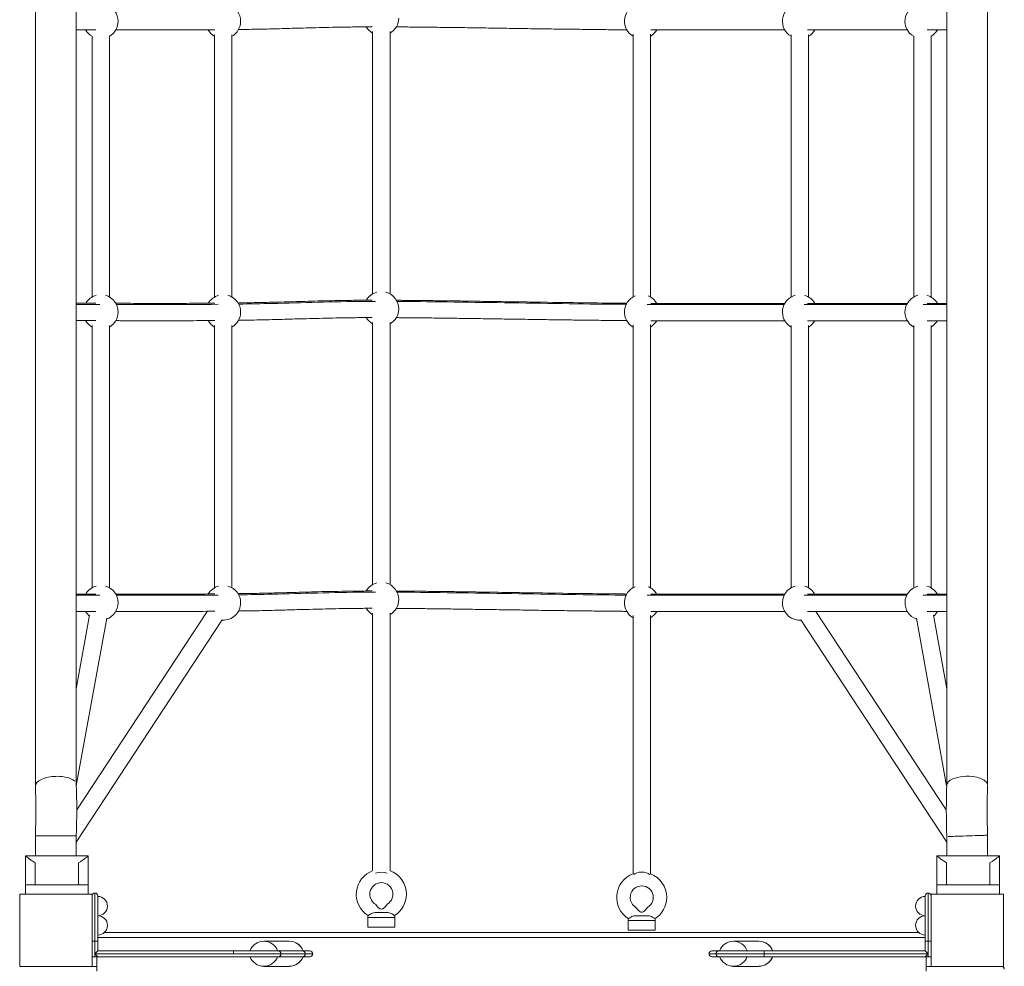
# Model space of a CAD drawing. Units: millimetres. Extents: x 2323 to 13079, y 1935 to 11807.
# Drawn here: x 7621 to 8642, y 6270 to 7251 of the extents above; entities that cross this region are included whole.
import ezdxf

# ---------------------------------------------------------------- set-up
doc = ezdxf.new("R2010")
doc.units = ezdxf.units.MM
doc.header["$MEASUREMENT"] = 0
doc.layers.get('0').update_dxf_attribs({"color": 3})

msp = doc.modelspace()

# ---------------------------------------------------------------- linework, layer by layer
at = {"color": 7, "linetype": 'Continuous', "lineweight": 13}
for p, q in [((7637, 8047.8), (7637, 6456.8)), ((7679.4, 6458.1), (7679.4, 8047.8)), ((8582, 8047.8), (8582, 6457.8)), ((8624.4, 6457.4), (8624.4, 8047.8)), ((7695.7, 7234.1), (7695.7, 6963.7)), ((7713.7, 6963.7), (7713.7, 7234.1)), ((7822.8, 7235.6), (7822.8, 6963.7)), ((7840.8, 6963.7), (7840.8, 7235.6)), ((7986.7, 7238.9), (7986.7, 6967)), ((8004.7, 6967), (8004.7, 7238.9)), ((8256.7, 7236.3), (8256.7, 6963.7)), ((8274.7, 6963.7), (8274.7, 7236.3)), ((8420.6, 7235.6), (8420.6, 6963.7)), ((8438.6, 6963.7), (8438.6, 7235.6)), ((8547.7, 7234.1), (8547.7, 6963.7)), ((8565.7, 6963.7), (8565.7, 7234.1)), ((7695.7, 6934.1), (7695.7, 6662.2)), ((7713.7, 6662.2), (7713.7, 6934.1)), ((7822.8, 6934.1), (7822.8, 6662.2)), ((7840.8, 6662.2), (7840.8, 6934.1)), ((7986.7, 6937.4), (7986.7, 6665.5)), ((8004.7, 6665.5), (8004.7, 6937.4)), ((8256.7, 6934.8), (8256.7, 6662.2)), ((8274.7, 6662.2), (8274.7, 6934.8)), ((8420.6, 6934.1), (8420.6, 6662.2)), ((8438.6, 6662.2), (8438.6, 6934.1)), ((8547.7, 6934.1), (8547.7, 6662.2)), ((8565.7, 6662.2), (8565.7, 6934.1)), ((7815.1, 6637.7), (7679.8, 6431.8)), ((8581.5, 6431.8), (8446.3, 6637.6)), ((7693.2, 6633.8), (7679.4, 6557.5)), ((7679.4, 6456.8), (7710.9, 6630.5)), ((7679.4, 6398.4), (7830.8, 6628.8)), ((7986.7, 6635.8), (7986.7, 6368.8)), ((8004.7, 6368.8), (8004.7, 6635.8)), ((8256.7, 6633.3), (8256.7, 6365.5)), ((8274.7, 6365.5), (8274.7, 6633.3)), ((8430.6, 6628.8), (8582, 6398.4)), ((8550.5, 6630.5), (8581.9, 6456.8)), ((8582, 6557.5), (8568.2, 6633.8)), ((8582, 6457.8), (8582, 6457.4)), ((7637, 6404.8), (7637, 6384.1)), ((7679.4, 6404.5), (7679.4, 6404.8)), ((7679.4, 6384.1), (7679.4, 6404.5)), ((8582, 6404), (8582, 6384.1)), ((8624.4, 6384.1), (8624.4, 6405.5)), ((7626.8, 6384.1), (7626.8, 6354.1)), ((7626.8, 6384.1), (7691.8, 6384.1)), ((7691.8, 6384.1), (7691.8, 6354.1)), ((8571.8, 6384.1), (8571.8, 6354.1)), ((8571.8, 6384.1), (8636.8, 6384.1)), ((8636.8, 6384.1), (8636.8, 6354.1)), ((7636.8, 6376.9), (7636.8, 6354.1)), ((7681.8, 6376.9), (7681.8, 6354.1)), ((8581.8, 6376.9), (8581.8, 6354.1)), ((8626.8, 6376.9), (8626.8, 6354.1)), ((7626.8, 6344.6), (7626.8, 6354.1)), ((7691.8, 6354.1), (7626.8, 6354.1)), ((7691.8, 6344.6), (7691.8, 6354.1)), ((8571.8, 6344.6), (8571.8, 6354.1)), ((8636.8, 6354.1), (8571.8, 6354.1)), ((8636.8, 6344.6), (8636.8, 6354.1)), ((7695.7, 6295.6), (7695.7, 6342.6)), ((7698.7, 6295.6), (7698.7, 6345.6)), ((7701.7, 6342.6), (7701.7, 6295.6)), ((8559.7, 6295.6), (8559.7, 6342.6)), ((8562.7, 6295.6), (8562.7, 6345.6)), ((7981.7, 6320.4), (8009.7, 6320.4)), ((7981.7, 6320.4), (7981.7, 6310.4)), ((8009.7, 6310.4), (8009.7, 6320.4)), ((8009.7, 6310.4), (7981.7, 6310.4)), ((8251.7, 6317.1), (8279.7, 6317.1)), ((8251.7, 6317.1), (8251.7, 6307.1)), ((8279.7, 6307.1), (8279.7, 6317.1)), ((7695.7, 6299.6), (7695.7, 6304.1)), ((7701.7, 6299.6), (8559.7, 6299.6)), ((8553.1, 6304.6), (7708.3, 6304.6)), ((8279.7, 6307.1), (8251.7, 6307.1)), ((7698.7, 6295.6), (7695.7, 6295.6)), ((7698.7, 6295.6), (7698.7, 6282.6)), ((7701.7, 6295.6), (7698.7, 6295.6)), ((7701.7, 6285.6), (7701.7, 6295.6)), ((7900.2, 6295.6), (7873.9, 6295.6)), ((8387.1, 6295.6), (8360.9, 6295.6)), ((8562.7, 6295.6), (8559.7, 6295.6)), ((8559.7, 6295.6), (8559.7, 6285.6)), ((8562.7, 6295.6), (8562.7, 6282.6)), ((8565.7, 6295.6), (8562.7, 6295.6)), ((7698.7, 6279.6), (7695.7, 6279.6)), ((7698.7, 6282.6), (7701.7, 6285.6)), ((7698.7, 6282.6), (7842.5, 6282.6)), ((7701.7, 6279.6), (7698.7, 6282.6)), ((7698.7, 6282.6), (7698.7, 6279.6)), ((7701.7, 6279.6), (7698.7, 6279.6)), ((7700.7, 6279.6), (7700.7, 6264.6)), ((7842.5, 6285.6), (7701.7, 6285.6)), ((7701.7, 6279.6), (7842.5, 6279.6)), ((7842.5, 6285.6), (7842.5, 6282.6)), ((7842.5, 6285.6), (7887.3, 6285.6)), ((7891.7, 6282.6), (7842.5, 6282.6)), ((7888.7, 6279.6), (7842.5, 6279.6)), ((7888.2, 6285.6), (7887.3, 6285.6)), ((7888.4, 6285.6), (7888.7, 6285.6)), ((7914, 6285.6), (7888.7, 6285.6)), ((7888.7, 6279.6), (7914, 6279.6)), ((7891.7, 6282.6), (7916.9, 6282.6)), ((7914, 6285.6), (7921.5, 6285.6)), ((7914.4, 6279.6), (7914, 6279.6)), ((7921.5, 6279.6), (7914, 6279.6)), ((7914.7, 6279.6), (7914.4, 6279.6)), ((7924.5, 6282.6), (7916.9, 6282.6)), ((8335.5, 6282.6), (8342.7, 6282.6)), ((8345.7, 6285.6), (8338.5, 6285.6)), ((8338.5, 6279.6), (8345.7, 6279.6)), ((8342.7, 6282.6), (8392.7, 6282.6)), ((8392.7, 6285.6), (8345.7, 6285.6)), ((8345.7, 6279.6), (8392.7, 6279.6)), ((8346.4, 6279.6), (8346.6, 6279.6)), ((8375.2, 6279.6), (8346.4, 6279.6)), ((8392.7, 6285.6), (8392.7, 6282.6)), ((8392.7, 6285.6), (8559.7, 6285.6)), ((8392.7, 6282.6), (8392.7, 6279.6)), ((8562.7, 6282.6), (8392.7, 6282.6)), ((8559.7, 6279.6), (8392.7, 6279.6)), ((8401.6, 6279.6), (8401.4, 6279.6)), ((8559.7, 6285.6), (8562.7, 6282.6)), ((8559.7, 6279.6), (8562.7, 6282.6)), ((8562.7, 6279.6), (8559.7, 6279.6)), ((8560.7, 6279.6), (8560.7, 6264.6)), ((8562.7, 6282.6), (8562.7, 6279.6)), ((8565.7, 6279.6), (8562.7, 6279.6)), ((7700.7, 6269.6), (7695.7, 6269.6)), ((7873.9, 6269.6), (7900.2, 6269.6)), ((8360.9, 6269.6), (8387.1, 6269.6)), ((8565.7, 6269.6), (8560.7, 6269.6)), ((8638.2, 6269.6), (8638.7, 6269.6))]:
    msp.add_line(p, q, dxfattribs=at)
at = {"color": 7, "linetype": 'Continuous', "lineweight": 13, "flags": 128}
for points in [[(7620.7, 6344.6), (7695.7, 6344.6), (7695.7, 6344.6)], [(7620.7, 6269.6), (7620.7, 6344.6), (7620.7, 6344.6)], [(7695.7, 6344.6), (7695.7, 6269.6), (7695.7, 6269.6)], [(8565.7, 6269.6), (8565.7, 6344.6), (8565.7, 6344.6)], [(8565.7, 6344.6), (8640.7, 6344.6), (8640.7, 6344.6)], [(8640.7, 6344.6), (8640.7, 6269.6), (8640.7, 6269.6)], [(7695.7, 6269.6), (7620.7, 6269.6), (7620.7, 6269.6)], [(8640.7, 6269.6), (8565.7, 6269.6), (8565.7, 6269.6)]]:
    msp.add_lwpolyline(points, dxfattribs=at)
at = {"color": 7, "linetype": 'Continuous', "lineweight": 13}
for centre, radius, start, end in [((7704.7, 7249.6), 18, 0, 74.4809), ((7831.8, 7249.6), 18, 0, 74.3376), ((8265.7, 7249.6), 18, 112.263, 240), ((8429.6, 7249.6), 18, 105.6624, 240), ((8556.7, 7249.6), 18, 105.5191, 240), ((7704.7, 7249.6), 18, 300, 0), ((7831.8, 7249.6), 18, 300, 0), ((7995.7, 7252.9), 18, 300, 0), ((7704.7, 7249.6), 18, 209.6438, 240), ((7831.8, 7249.6), 18, 209.6206, 240), ((7995.7, 7252.9), 18, 210.0762, 240), ((8265.7, 7249.6), 18, 300, 329.9689), ((8429.6, 7249.6), 18, 300, 329.9981), ((8556.7, 7249.6), 18, 300, 330.0061), ((7704.7, 6948.1), 18, 105.5191, 149.6374), ((7704.7, 6948.1), 18, 0, 74.4809), ((7831.8, 6948.1), 18, 105.519, 149.6181), ((7831.8, 6948.1), 18, 0, 74.481), ((7995.7, 6951.4), 18, 105.519, 150.077), ((7995.7, 6951.4), 18, 0, 74.481), ((8265.7, 6948.1), 18, 112.2021, 240), ((8265.7, 6948.1), 18, 29.9749, 67.7979), ((8429.6, 6948.1), 18, 105.519, 240), ((8429.6, 6948.1), 18, 29.9984, 74.481), ((8556.7, 6948.1), 18, 105.5191, 240), ((8556.7, 6948.1), 18, 30.0061, 74.4809), ((7704.7, 6948.1), 18, 300, 0), ((7831.8, 6948.1), 18, 300, 0), ((7995.7, 6951.4), 18, 300, 0), ((7704.7, 6948.1), 18, 209.6438, 240), ((7831.8, 6948.1), 18, 209.6206, 240), ((7995.7, 6951.4), 18, 210.0762, 240), ((8265.7, 6948.1), 18, 300, 329.9689), ((8429.6, 6948.1), 18, 300, 329.9981), ((8556.7, 6948.1), 18, 300, 330.0061), ((7995.7, 6649.9), 18, 105.519, 150.077), ((7995.7, 6649.9), 18, 0, 74.481), ((7704.7, 6646.6), 18, 105.5191, 149.6374), ((7704.7, 6646.6), 18, 0, 74.4809), ((7831.8, 6646.6), 18, 105.519, 149.6181), ((7831.8, 6646.6), 18, 0, 74.481), ((8265.7, 6646.6), 18, 112.2021, 240), ((8265.7, 6646.6), 18, 29.9749, 67.7979), ((8429.6, 6646.6), 18, 105.519, 273.3114), ((8429.6, 6646.6), 18, 29.9984, 74.481), ((8556.7, 6646.6), 18, 105.5191, 250.2733), ((8556.7, 6646.6), 18, 30.0061, 74.4809), ((7995.7, 6649.9), 18, 300, 0), ((7704.7, 6646.6), 18, 209.6438, 229.7267), ((7704.7, 6646.6), 18, 289.7267, 0), ((7831.8, 6646.6), 18, 266.6886, 0), ((7995.7, 6649.9), 18, 210.0762, 240), ((8265.7, 6646.6), 18, 300, 329.9689), ((8556.7, 6646.6), 18, 310.2733, 330.0061), ((7995.7, 6344.4), 26, 109.4876, 238.3694), ((7995.7, 6344.4), 26, 0, 70.5124), ((8265.7, 6341.1), 26, 110.133, 238.3694), ((8265.7, 6341.1), 26, 0, 69.867), ((7701.7, 6332.1), 10, 0, 90), ((7995.7, 6344.4), 26, 301.6305, 0), ((8265.7, 6341.1), 26, 301.6305, 0), ((8559.7, 6332.1), 10, 90, 270), ((7701.7, 6332.1), 10, 270, 0), ((7701.7, 6312.1), 10, 0, 90), ((7986.7, 6320.4), 5, 157.9544, 180), ((8004.7, 6320.4), 5, 0, 22.0907), ((8559.7, 6312.1), 10, 90, 270), ((7701.7, 6312.1), 10, 270, 0), ((8256.7, 6317.1), 5, 157.9544, 180), ((8274.7, 6317.1), 5, 0, 22.0907), ((7873.9, 6280.1), 15.5, 90, 159.1846), ((7900.2, 6280.1), 15.5, 20.8154, 90), ((8360.9, 6280.1), 15.5, 90, 159.1846), ((8387.1, 6280.1), 15.5, 20.8154, 90), ((7873.9, 6285.2), 15.5, 200.8154, 270), ((7900.2, 6285.2), 15.5, 270, 339.1846), ((7921.5, 6282.6), 3, 0, 90), ((7921.5, 6282.6), 3, 270, 0), ((8338.5, 6282.6), 3, 90, 180), ((8338.5, 6282.6), 3, 180, 270), ((8345.7, 6282.6), 3, 90, 180), ((8345.7, 6282.6), 3, 180, 270), ((8360.9, 6285.2), 15.5, 200.8154, 270), ((8387.1, 6285.2), 15.5, 270, 339.1846)]:
    msp.add_arc(centre, radius, start, end, dxfattribs=at)
at = {"color": 7, "linetype": 'Continuous', "lineweight": 13, "extrusion": (0, 0, -1)}
for centre, radius, start, end in [((-7995.7, 6344.4), 12, 0, 240.2921), ((-8265.7, 6341.1), 12, 0, 240.2921), ((-7698.7, 6342.6), 3, 360, 90), ((-7698.7, 6342.6), 3, 90, 180), ((-7995.7, 6344.4), 12, 299.7362, 0), ((-8265.7, 6341.1), 12, 299.7362, 0), ((-8562.7, 6342.6), 3, 360, 90), ((-8562.7, 6342.6), 3, 90, 180), ((-8638.7, 6266.6), 3, 90, 180)]:
    msp.add_arc(centre, radius, start, end, dxfattribs=at)
for centre, major_axis, ratio, start_param, end_param in [((7995.7, 6363.4), (-9, 0), 0.439659, 0.82138, 2.320213), ((7873.9, 6285.2), (0, 15.5), 0.984808, 1.934094, 3.141593), ((7900.2, 6285.2), (0, 15.5), 0.984808, 1.934094, 3.141593), ((8360.9, 6285.2), (0, 15.5), 0.984808, 1.934094, 3.141593), ((8387.1, 6285.2), (0, 15.5), 0.984808, 1.934094, 3.141593)]:
    msp.add_ellipse(centre, major_axis=major_axis, ratio=ratio, start_param=start_param, end_param=end_param, dxfattribs=at)
at = {"color": 7, "linetype": 'Continuous', "lineweight": 13}
for centre, major_axis, ratio, start_param, end_param in [((8265.7, 6363.4), (9, 0), 0.439659, 0.414171, 2.727422), ((7873.9, 6280.1), (0, -15.5), 0.984808, 1.934094, 3.141593), ((7900.2, 6280.1), (0, -15.5), 0.984808, 1.934094, 3.141593), ((8360.9, 6280.1), (0, -15.5), 0.984808, 1.934094, 3.141593), ((8387.1, 6280.1), (0, -15.5), 0.984808, 1.934094, 3.141593), ((7888.7, 6282.6), (0, -3), 0.984808, 1.570797, 3.141594), ((7888.7, 6282.6), (0, -3), 0.984808, 0, 1.570796), ((7914, 6282.6), (0, -3), 0.984808, 1.570796, 3.141593), ((7914, 6282.6), (0, -3), 0.984808, 0, 1.570796)]:
    msp.add_ellipse(centre, major_axis=major_axis, ratio=ratio, start_param=start_param, end_param=end_param, dxfattribs=at)
for points, knots in [([(7679.4, 7240.7), (7680.1, 7240.7), (7682.1, 7240.7), (7685.5, 7240.7), (7689.7, 7240.7), (7694.3, 7240.7), (7697.7, 7240.7), (7699.5, 7240.7), (7699.6, 7240.7)], [0, 0, 0, 0, 0.00540224, 0.01310127, 0.02078111, 0.02844368, 0.03595838, 0.03618208, 0.03618208, 0.03618208, 0.03618208]), ([(7720.3, 7240.7), (7721.7, 7240.7), (7725.7, 7240.6), (7732.6, 7240.6), (7741.2, 7240.6), (7750.2, 7240.6), (7759.4, 7240.6), (7769.9, 7240.6), (7781.6, 7240.6), (7794.5, 7240.6), (7807.6, 7240.7), (7817.2, 7240.8), (7822.3, 7240.8), (7822.9, 7240.8)], [0, 0, 0, 0, 0.00478801, 0.01373663, 0.02269352, 0.03166058, 0.04063871, 0.04962795, 0.06108366, 0.07255426, 0.08403594, 0.09552319, 0.09709132, 0.09709132, 0.09709132, 0.09709132]), ([(7847.6, 7241.1), (7847.8, 7241.1), (7855, 7241.2), (7869.3, 7241.4), (7890.3, 7241.9), (7908.6, 7242.5), (7924.5, 7242.9), (7938.1, 7243.2), (7949.5, 7243.5), (7958.8, 7243.6), (7965.7, 7243.7), (7972.8, 7243.8), (7979.5, 7243.9), (7984.1, 7243.9), (7986.2, 7243.9)], [0, 0, 0, 0, 0.0003881, 0.0184094, 0.0364483, 0.0545147, 0.0660376, 0.0775929, 0.0892484, 0.0947888, 0.1003604, 0.1059649, 0.1116027, 0.1163078, 0.1163078, 0.1163078, 0.1163078]), ([(8011.2, 7243.8), (8011.4, 7243.8), (8013.3, 7243.8), (8017.3, 7243.7), (8023.2, 7243.7), (8029.4, 7243.6), (8035.8, 7243.6), (8042.7, 7243.5), (8050.1, 7243.4), (8058, 7243.3), (8066, 7243.2), (8074.1, 7243.1), (8083.1, 7243), (8093.1, 7242.8), (8104, 7242.7), (8115, 7242.5), (8125.9, 7242.3), (8136.8, 7242.2), (8147.7, 7242), (8158.6, 7241.8), (8169.5, 7241.7), (8180.2, 7241.5), (8190.2, 7241.4), (8199.5, 7241.3), (8208, 7241.2), (8220.3, 7241), (8233.2, 7240.9), (8244.1, 7240.8), (8248.7, 7240.7), (8250, 7240.7)], [0, 0, 0, 0, 0.000272, 0.0034715, 0.0066872, 0.0099229, 0.0131798, 0.0164573, 0.0201496, 0.0238593, 0.0275785, 0.0312979, 0.0350137, 0.039878, 0.044746, 0.0496232, 0.054388, 0.0591717, 0.0639793, 0.0688155, 0.0736834, 0.0785083, 0.0832473, 0.0873224, 0.0913164, 0.0952149, 0.1048486, 0.1104098, 0.1127875, 0.1127875, 0.1127875, 0.1127875]), ([(8275.1, 7240.6), (8283.5, 7240.6), (8293.7, 7240.6), (8309.5, 7240.6), (8349, 7240.6), (8384.2, 7240.6), (8414, 7240.6)], [0, 0, 0, 0, 0.0191071, 0.0254945, 0.0382328, 0.1164335, 0.1164335, 0.1164335, 0.1164335]), ([(8437.7, 7240.6), (8448, 7240.6), (8469, 7240.6), (8493.8, 7240.6), (8510.5, 7240.6), (8519.1, 7240.6), (8526.7, 7240.6), (8533.8, 7240.6), (8538.5, 7240.6), (8540.9, 7240.6), (8541.1, 7240.6)], [0, 0, 0, 0, 0.02701466, 0.05589405, 0.06552042, 0.07307637, 0.08062315, 0.0881589, 0.09568567, 0.09640377, 0.09640377, 0.09640377, 0.09640377]), ([(8561.6, 7240.6), (8562.2, 7240.6), (8564.5, 7240.6), (8569.7, 7240.6), (8576.1, 7240.6), (8580.2, 7240.6), (8582, 7240.6)], [0, 0, 0, 0, 0.00283915, 0.01051956, 0.0258967, 0.03858425, 0.03858425, 0.03858425, 0.03858425]), ([(7699.6, 6957.2), (7698.1, 6957.2), (7694.9, 6957.2), (7690.3, 6957.2), (7685.8, 6957.2), (7682.2, 6957.2), (7680.2, 6957.2), (7679.4, 6957.2)], [0, 0, 0, 0, 0.00636571, 0.01444008, 0.02252728, 0.03062947, 0.03645576, 0.03645576, 0.03645576, 0.03645576]), ([(7679.4, 6956), (7682.8, 6956), (7689.8, 6956.1), (7699.6, 6956), (7703.9, 6956)], [0, 0, 0, 0, 0.02881307, 0.04695052, 0.04695052, 0.04695052, 0.04695052]), ([(7703.9, 6956), (7699.6, 6956), (7689.8, 6956.1), (7682.8, 6956), (7679.4, 6956)], [0, 0, 0, 0, 0.01818951, 0.04708529, 0.04708529, 0.04708529, 0.04708529]), ([(7822.9, 6957.3), (7816.4, 6957.2), (7805.5, 6957.2), (7790.6, 6957.1), (7778.1, 6957.1), (7759, 6957.1), (7739.3, 6957.1), (7725.1, 6957.2), (7720.3, 6957.2)], [0, 0, 0, 0, 0.01685975, 0.02820052, 0.03953903, 0.05087188, 0.08113576, 0.09798569, 0.09798569, 0.09798569, 0.09798569]), ([(7986.2, 6960.4), (7985.4, 6960.4), (7983.2, 6960.4), (7978.1, 6960.3), (7971.1, 6960.3), (7962.8, 6960.2), (7952.5, 6960), (7940.4, 6959.8), (7926.6, 6959.5), (7910.6, 6959), (7892.4, 6958.5), (7871.7, 6958), (7856.5, 6957.7), (7848.3, 6957.6), (7847.1, 6957.6)], [0, 0, 0, 0, 0.0017462, 0.0049481, 0.0116495, 0.0183245, 0.0249782, 0.036821, 0.0486239, 0.0604027, 0.0783898, 0.0963983, 0.1144325, 0.1175036, 0.1175036, 0.1175036, 0.1175036]), ([(7847.8, 6956.3), (7859.4, 6956.5), (7903.2, 6957.3), (7947.3, 6959), (7986.1, 6959.2), (7989.8, 6959.2)], [0, 0, 0, 0, 0.0289959, 0.1090169, 0.117201, 0.117201, 0.117201, 0.117201]), ([(7989.8, 6959.2), (7986.1, 6959.2), (7947.3, 6959), (7903.2, 6957.3), (7859.4, 6956.5), (7847.8, 6956.3)], [0, 0, 0, 0, 0.0082076, 0.0884583, 0.1175375, 0.1175375, 0.1175375, 0.1175375]), ([(8250.1, 6957.2), (8248.8, 6957.2), (8245.6, 6957.3), (8240.3, 6957.3), (8211.6, 6957.6), (8173.8, 6958.1), (8128.6, 6958.8), (8105.9, 6959.1), (8087.5, 6959.4), (8075.6, 6959.6), (8066.7, 6959.7), (8058, 6959.8), (8049.9, 6959.9), (8042.6, 6960), (8036, 6960.1), (8029.6, 6960.1), (8023.5, 6960.2), (8017.6, 6960.2), (8013.6, 6960.3), (8011.6, 6960.3), (8011.3, 6960.3)], [0, 0, 0, 0, 0.0024249, 0.0056318, 0.0088592, 0.0473079, 0.0565697, 0.0692852, 0.077403, 0.0814797, 0.0855722, 0.0896765, 0.0937805, 0.0970569, 0.1003229, 0.1035763, 0.1068164, 0.1100444, 0.1131994, 0.1136577, 0.1136577, 0.1136577, 0.1136577]), ([(8011.9, 6959.1), (8013.9, 6959.1), (8030.8, 6959), (8088.6, 6958.3), (8172.6, 6956.9), (8231.2, 6956.2), (8247.8, 6956.1), (8249.5, 6956.1)], [0, 0, 0, 0, 0.0036017, 0.0304666, 0.0840781, 0.1109431, 0.1142626, 0.1142626, 0.1142626, 0.1142626]), ([(8249.5, 6956.1), (8247.8, 6956.1), (8231.2, 6956.2), (8172.6, 6956.9), (8088.6, 6958.3), (8030.8, 6959), (8013.9, 6959.1), (8011.9, 6959.1)], [0, 0, 0, 0, 0.0033291, 0.0302712, 0.0840366, 0.1109786, 0.1145906, 0.1145906, 0.1145906, 0.1145906]), ([(8271.5, 6956), (8275.1, 6956), (8325, 6956), (8371.3, 6956), (8413.4, 6956)], [0, 0, 0, 0, 0.0081573, 0.117282, 0.117282, 0.117282, 0.117282]), ([(8413.4, 6956), (8371.3, 6956), (8325, 6956), (8275.1, 6956), (8271.5, 6956)], [0, 0, 0, 0, 0.1094379, 0.1176186, 0.1176186, 0.1176186, 0.1176186]), ([(8414, 6957.1), (8403.1, 6957.1), (8385.1, 6957.1), (8344.3, 6957.1), (8311, 6957.1), (8282.1, 6957.1), (8277.1, 6957.1), (8275.1, 6957.1)], [0, 0, 0, 0, 0.0290022, 0.0473739, 0.105534, 0.1126999, 0.1173728, 0.1173728, 0.1173728, 0.1173728]), ([(8434, 6956), (8446.7, 6956), (8479.7, 6956), (8517.7, 6956), (8537, 6956), (8540.5, 6956)], [0, 0, 0, 0, 0.03304464, 0.08642129, 0.09931254, 0.09931254, 0.09931254, 0.09931254]), ([(8540.5, 6956), (8537, 6956), (8517.7, 6956), (8479.7, 6956), (8446.7, 6956), (8434, 6956)], [0, 0, 0, 0, 0.01292825, 0.06645812, 0.09959761, 0.09959761, 0.09959761, 0.09959761]), ([(8541.1, 6957.1), (8539.5, 6957.1), (8535.8, 6957.1), (8527.6, 6957.1), (8513.6, 6957.1), (8482.5, 6957.1), (8456.2, 6957.1), (8437.7, 6957.1)], [0, 0, 0, 0, 0.00559597, 0.01266366, 0.02682124, 0.04810791, 0.0971795, 0.0971795, 0.0971795, 0.0971795]), ([(8582, 6957.1), (8581.9, 6957.1), (8576.5, 6957.1), (8569.8, 6957.1), (8561.6, 6957.1)], [0, 0, 0, 0, 0.00091815, 0.03891041, 0.03891041, 0.03891041, 0.03891041]), ([(7679.4, 6939.2), (7680.1, 6939.2), (7682.1, 6939.2), (7685.5, 6939.2), (7689.7, 6939.2), (7694.3, 6939.2), (7697.7, 6939.2), (7699.5, 6939.2), (7699.6, 6939.2)], [0, 0, 0, 0, 0.00540224, 0.01310127, 0.02078111, 0.02844368, 0.03595838, 0.03618208, 0.03618208, 0.03618208, 0.03618208]), ([(7720.3, 6939.2), (7721.7, 6939.2), (7725.7, 6939.1), (7732.6, 6939.1), (7741.2, 6939.1), (7750.2, 6939.1), (7759.4, 6939.1), (7769.9, 6939.1), (7781.6, 6939.1), (7794.5, 6939.1), (7807.6, 6939.2), (7817.2, 6939.3), (7822.3, 6939.3), (7822.9, 6939.3)], [0, 0, 0, 0, 0.00478801, 0.01373663, 0.02269352, 0.03166058, 0.04063871, 0.04962795, 0.06108366, 0.07255426, 0.08403594, 0.09552319, 0.09709132, 0.09709132, 0.09709132, 0.09709132]), ([(7847.6, 6939.6), (7847.8, 6939.6), (7855, 6939.7), (7869.3, 6939.9), (7890.3, 6940.4), (7908.6, 6941), (7924.5, 6941.4), (7938.1, 6941.7), (7949.5, 6942), (7958.8, 6942.1), (7965.7, 6942.2), (7972.8, 6942.3), (7979.5, 6942.4), (7984.1, 6942.4), (7986.2, 6942.4)], [0, 0, 0, 0, 0.0003881, 0.0184094, 0.0364483, 0.0545147, 0.0660376, 0.0775929, 0.0892484, 0.0947888, 0.1003604, 0.1059649, 0.1116027, 0.1163078, 0.1163078, 0.1163078, 0.1163078]), ([(8011.2, 6942.3), (8011.4, 6942.3), (8013.3, 6942.3), (8017.3, 6942.2), (8023.2, 6942.2), (8029.4, 6942.1), (8035.8, 6942.1), (8042.7, 6942), (8050.1, 6941.9), (8058, 6941.8), (8066, 6941.7), (8074.1, 6941.6), (8083.1, 6941.5), (8093.1, 6941.3), (8104, 6941.2), (8115, 6941), (8125.9, 6940.8), (8136.8, 6940.7), (8147.7, 6940.5), (8158.6, 6940.3), (8169.5, 6940.2), (8180.2, 6940), (8190.2, 6939.9), (8199.5, 6939.8), (8208, 6939.7), (8220.3, 6939.5), (8233.2, 6939.4), (8244.1, 6939.3), (8248.7, 6939.2), (8250, 6939.2)], [0, 0, 0, 0, 0.000272, 0.0034715, 0.0066872, 0.0099229, 0.0131798, 0.0164573, 0.0201496, 0.0238593, 0.0275785, 0.0312979, 0.0350137, 0.039878, 0.044746, 0.0496232, 0.054388, 0.0591717, 0.0639793, 0.0688155, 0.0736834, 0.0785083, 0.0832473, 0.0873224, 0.0913164, 0.0952149, 0.1048486, 0.1104098, 0.1127875, 0.1127875, 0.1127875, 0.1127875]), ([(8275.1, 6939.1), (8283.5, 6939.1), (8293.7, 6939.1), (8309.5, 6939.1), (8349, 6939.1), (8384.2, 6939.1), (8414, 6939.1)], [0, 0, 0, 0, 0.0191071, 0.0254945, 0.0382328, 0.1164335, 0.1164335, 0.1164335, 0.1164335]), ([(8437.7, 6939.1), (8448, 6939.1), (8469, 6939.1), (8493.8, 6939.1), (8510.5, 6939.1), (8519.1, 6939.1), (8526.7, 6939.1), (8533.8, 6939.1), (8538.5, 6939.1), (8540.9, 6939.1), (8541.1, 6939.1)], [0, 0, 0, 0, 0.02701466, 0.05589405, 0.06552042, 0.07307637, 0.08062315, 0.0881589, 0.09568567, 0.09640377, 0.09640377, 0.09640377, 0.09640377]), ([(8561.6, 6939.1), (8562.2, 6939.1), (8564.5, 6939.1), (8569.7, 6939.1), (8576.1, 6939.1), (8580.2, 6939.1), (8582, 6939.1)], [0, 0, 0, 0, 0.00283915, 0.01051956, 0.0258967, 0.03858425, 0.03858425, 0.03858425, 0.03858425]), ([(7986.2, 6658.9), (7985.4, 6658.9), (7983.2, 6658.9), (7978.1, 6658.8), (7971.1, 6658.8), (7962.8, 6658.7), (7952.5, 6658.5), (7940.4, 6658.3), (7926.6, 6658), (7910.6, 6657.5), (7892.4, 6657), (7871.7, 6656.5), (7856.5, 6656.2), (7848.3, 6656.1), (7847.1, 6656.1)], [0, 0, 0, 0, 0.0017462, 0.0049481, 0.0116495, 0.0183245, 0.0249782, 0.036821, 0.0486239, 0.0604027, 0.0783898, 0.0963983, 0.1144325, 0.1175036, 0.1175036, 0.1175036, 0.1175036]), ([(7847.8, 6654.8), (7859.4, 6655), (7903.2, 6655.8), (7947.3, 6657.5), (7986.1, 6657.7), (7989.8, 6657.7)], [0, 0, 0, 0, 0.0289959, 0.1090169, 0.117201, 0.117201, 0.117201, 0.117201]), ([(7989.8, 6657.7), (7986.1, 6657.7), (7947.3, 6657.5), (7903.2, 6655.8), (7859.4, 6655), (7847.8, 6654.8)], [0, 0, 0, 0, 0.0082076, 0.0884583, 0.1175375, 0.1175375, 0.1175375, 0.1175375]), ([(8250.1, 6655.7), (8248.8, 6655.7), (8245.6, 6655.8), (8240.3, 6655.8), (8211.6, 6656.1), (8173.8, 6656.6), (8128.6, 6657.3), (8105.9, 6657.6), (8087.5, 6657.9), (8075.6, 6658.1), (8066.7, 6658.2), (8058, 6658.3), (8049.9, 6658.4), (8042.6, 6658.5), (8036, 6658.6), (8029.6, 6658.6), (8023.5, 6658.7), (8017.6, 6658.7), (8013.6, 6658.8), (8011.6, 6658.8), (8011.3, 6658.8)], [0, 0, 0, 0, 0.0024249, 0.0056318, 0.0088592, 0.0473079, 0.0565697, 0.0692852, 0.077403, 0.0814797, 0.0855722, 0.0896765, 0.0937805, 0.0970569, 0.1003229, 0.1035763, 0.1068164, 0.1100444, 0.1131994, 0.1136577, 0.1136577, 0.1136577, 0.1136577]), ([(8011.9, 6657.6), (8013.9, 6657.6), (8030.8, 6657.5), (8088.6, 6656.8), (8172.6, 6655.4), (8231.2, 6654.7), (8247.8, 6654.6), (8249.5, 6654.6)], [0, 0, 0, 0, 0.0036017, 0.0304666, 0.0840781, 0.1109431, 0.1142626, 0.1142626, 0.1142626, 0.1142626]), ([(8249.5, 6654.6), (8247.8, 6654.6), (8231.2, 6654.7), (8172.6, 6655.4), (8088.6, 6656.8), (8030.8, 6657.5), (8013.9, 6657.6), (8011.9, 6657.6)], [0, 0, 0, 0, 0.0033291, 0.0302712, 0.0840366, 0.1109786, 0.1145906, 0.1145906, 0.1145906, 0.1145906]), ([(7699.6, 6655.7), (7698.1, 6655.7), (7694.9, 6655.7), (7690.3, 6655.7), (7685.8, 6655.7), (7682.2, 6655.7), (7680.2, 6655.7), (7679.4, 6655.7)], [0, 0, 0, 0, 0.00636571, 0.01444008, 0.02252728, 0.03062947, 0.03645576, 0.03645576, 0.03645576, 0.03645576]), ([(7679.4, 6654.5), (7682.8, 6654.5), (7689.8, 6654.6), (7699.6, 6654.5), (7703.9, 6654.5)], [0, 0, 0, 0, 0.02881307, 0.04695052, 0.04695052, 0.04695052, 0.04695052]), ([(7703.9, 6654.5), (7699.6, 6654.5), (7689.8, 6654.6), (7682.8, 6654.5), (7679.4, 6654.5)], [0, 0, 0, 0, 0.01818951, 0.04708529, 0.04708529, 0.04708529, 0.04708529]), ([(7822.9, 6655.8), (7816.4, 6655.7), (7805.5, 6655.7), (7790.6, 6655.6), (7778.1, 6655.6), (7759, 6655.6), (7739.3, 6655.6), (7725.1, 6655.7), (7720.3, 6655.7)], [0, 0, 0, 0, 0.01685975, 0.02820052, 0.03953903, 0.05087188, 0.08113576, 0.09798569, 0.09798569, 0.09798569, 0.09798569]), ([(8271.5, 6654.5), (8275.1, 6654.5), (8325, 6654.5), (8371.3, 6654.5), (8413.4, 6654.5)], [0, 0, 0, 0, 0.0081573, 0.117282, 0.117282, 0.117282, 0.117282]), ([(8413.4, 6654.5), (8371.3, 6654.5), (8325, 6654.5), (8275.1, 6654.5), (8271.5, 6654.5)], [0, 0, 0, 0, 0.1094379, 0.1176186, 0.1176186, 0.1176186, 0.1176186]), ([(8414, 6655.6), (8403.1, 6655.6), (8385.1, 6655.6), (8344.3, 6655.6), (8311, 6655.6), (8282.1, 6655.6), (8277.1, 6655.6), (8275.1, 6655.6)], [0, 0, 0, 0, 0.0290022, 0.0473739, 0.105534, 0.1126999, 0.1173728, 0.1173728, 0.1173728, 0.1173728]), ([(8434, 6654.5), (8446.7, 6654.5), (8479.7, 6654.5), (8517.7, 6654.5), (8537, 6654.5), (8540.5, 6654.5)], [0, 0, 0, 0, 0.03304464, 0.08642129, 0.09931254, 0.09931254, 0.09931254, 0.09931254]), ([(8540.5, 6654.5), (8537, 6654.5), (8517.7, 6654.5), (8479.7, 6654.5), (8446.7, 6654.5), (8434, 6654.5)], [0, 0, 0, 0, 0.01292825, 0.06645812, 0.09959761, 0.09959761, 0.09959761, 0.09959761]), ([(8541.1, 6655.6), (8539.5, 6655.6), (8535.8, 6655.6), (8527.6, 6655.6), (8513.6, 6655.6), (8482.5, 6655.6), (8456.2, 6655.6), (8437.7, 6655.6)], [0, 0, 0, 0, 0.00559597, 0.01266366, 0.02682124, 0.04810791, 0.0971795, 0.0971795, 0.0971795, 0.0971795]), ([(8582, 6655.6), (8581.9, 6655.6), (8576.5, 6655.6), (8569.8, 6655.6), (8561.6, 6655.6)], [0, 0, 0, 0, 0.00091815, 0.03891041, 0.03891041, 0.03891041, 0.03891041]), ([(7679.4, 6637.7), (7680.1, 6637.7), (7682.1, 6637.7), (7685.5, 6637.7), (7689.7, 6637.7), (7694.3, 6637.7), (7697.7, 6637.7), (7699.5, 6637.7), (7699.6, 6637.7)], [0, 0, 0, 0, 0.00540224, 0.01310127, 0.02078111, 0.02844368, 0.03595838, 0.03618208, 0.03618208, 0.03618208, 0.03618208]), ([(7720.3, 6637.7), (7721.7, 6637.7), (7725.7, 6637.6), (7732.6, 6637.6), (7741.2, 6637.6), (7750.2, 6637.6), (7759.4, 6637.6), (7769.9, 6637.6), (7781.6, 6637.6), (7794.5, 6637.6), (7807.6, 6637.7), (7817.2, 6637.8), (7822.3, 6637.8), (7822.9, 6637.8)], [0, 0, 0, 0, 0.00478801, 0.01373663, 0.02269352, 0.03166058, 0.04063871, 0.04962795, 0.06108366, 0.07255426, 0.08403594, 0.09552319, 0.09709132, 0.09709132, 0.09709132, 0.09709132]), ([(7847.6, 6638.1), (7847.8, 6638.1), (7855, 6638.2), (7869.3, 6638.4), (7890.3, 6638.9), (7908.6, 6639.5), (7924.5, 6639.9), (7938.1, 6640.2), (7949.5, 6640.5), (7958.8, 6640.6), (7965.7, 6640.7), (7972.8, 6640.8), (7979.5, 6640.9), (7984.1, 6640.9), (7986.2, 6640.9)], [0, 0, 0, 0, 0.0003881, 0.0184094, 0.0364483, 0.0545147, 0.0660376, 0.0775929, 0.0892484, 0.0947888, 0.1003604, 0.1059649, 0.1116027, 0.1163078, 0.1163078, 0.1163078, 0.1163078]), ([(8011.2, 6640.8), (8011.4, 6640.8), (8013.3, 6640.8), (8017.3, 6640.7), (8023.2, 6640.7), (8029.4, 6640.6), (8035.8, 6640.6), (8042.7, 6640.5), (8050.1, 6640.4), (8058, 6640.3), (8066, 6640.2), (8074.1, 6640.1), (8083.1, 6640), (8093.1, 6639.8), (8104, 6639.7), (8115, 6639.5), (8125.9, 6639.3), (8136.8, 6639.2), (8147.7, 6639), (8158.6, 6638.8), (8169.5, 6638.7), (8180.2, 6638.5), (8190.2, 6638.4), (8199.5, 6638.3), (8208, 6638.2), (8220.3, 6638), (8233.2, 6637.9), (8244.1, 6637.8), (8248.7, 6637.7), (8250, 6637.7)], [0, 0, 0, 0, 0.000272, 0.0034715, 0.0066872, 0.0099229, 0.0131798, 0.0164573, 0.0201496, 0.0238593, 0.0275785, 0.0312979, 0.0350137, 0.039878, 0.044746, 0.0496232, 0.054388, 0.0591717, 0.0639793, 0.0688155, 0.0736834, 0.0785083, 0.0832473, 0.0873224, 0.0913164, 0.0952149, 0.1048486, 0.1104098, 0.1127875, 0.1127875, 0.1127875, 0.1127875]), ([(8275.1, 6637.6), (8283.5, 6637.6), (8293.7, 6637.6), (8309.5, 6637.6), (8349, 6637.6), (8384.2, 6637.6), (8414, 6637.6)], [0, 0, 0, 0, 0.0191071, 0.0254945, 0.0382328, 0.1164335, 0.1164335, 0.1164335, 0.1164335]), ([(8437.7, 6637.6), (8448, 6637.6), (8469, 6637.6), (8493.8, 6637.6), (8510.5, 6637.6), (8519.1, 6637.6), (8526.7, 6637.6), (8533.8, 6637.6), (8538.5, 6637.6), (8540.9, 6637.6), (8541.1, 6637.6)], [0, 0, 0, 0, 0.02701466, 0.05589405, 0.06552042, 0.07307637, 0.08062315, 0.0881589, 0.09568567, 0.09640377, 0.09640377, 0.09640377, 0.09640377]), ([(8561.6, 6637.6), (8562.2, 6637.6), (8564.5, 6637.6), (8569.7, 6637.6), (8576.1, 6637.6), (8580.2, 6637.6), (8582, 6637.6)], [0, 0, 0, 0, 0.00283915, 0.01051956, 0.0258967, 0.03858425, 0.03858425, 0.03858425, 0.03858425]), ([(7677.8, 6461.5), (7676.4, 6462.5), (7673.7, 6464.6), (7666.5, 6466.4), (7649.7, 6467.4), (7636.4, 6461.7), (7637.1, 6456.7), (7637, 6456.7)], [0, 0, 0, 0, 0.142071, 0.284142, 0.426213, 0.994496, 1, 1, 1, 1]), ([(8582, 6457.4), (8582.3, 6458.6), (8583, 6461), (8591, 6466.3), (8606.8, 6467.7), (8618.5, 6464.1), (8623.4, 6461.1), (8624.1, 6458.6), (8624.4, 6457.4)], [0, 0, 0, 0, 0.125, 0.25, 0.625, 0.75, 0.875, 1, 1, 1, 1]), ([(7679.4, 6404.8), (7679.1, 6404.8), (7678.4, 6404.8), (7670.4, 6404.8), (7654.6, 6404.8), (7642.8, 6404.8), (7637.9, 6404.8), (7637.3, 6404.8), (7637, 6404.8)], [0, 0, 0, 0, 0.125, 0.25, 0.625, 0.75, 0.875, 1, 1, 1, 1]), ([(8583.6, 6404.2), (8584.9, 6404.3), (8590.6, 6404.5), (8606.9, 6405), (8618.5, 6405.4), (8623.4, 6405.5), (8624.1, 6405.5), (8624.4, 6405.5)], [0, 0, 0, 0, 0.142861, 0.571443, 0.714304, 0.857165, 1, 1, 1, 1]), ([(7989.7, 6334), (7989.7, 6334), (7989.7, 6333.9), (7990.4, 6333), (7992, 6330.5), (7994.9, 6329), (7996.5, 6328.9), (7999.3, 6330.5), (8001, 6332.9), (8001.7, 6333.9), (8001.7, 6334), (8001.7, 6334)], [0, 0, 0, 0, 0.030336, 0.081033, 0.400219, 0.454514, 0.541516, 0.601851, 0.910148, 0.969423, 1, 1, 1, 1]), ([(8259.7, 6330.8), (8259.7, 6330.7), (8259.7, 6330.7), (8260.4, 6329.8), (8262, 6327.3), (8264.9, 6325.7), (8266.5, 6325.7), (8269.3, 6327.2), (8271, 6329.7), (8271.7, 6330.7), (8271.7, 6330.7), (8271.7, 6330.8)], [0, 0, 0, 0, 0.030336, 0.081033, 0.400219, 0.454514, 0.541516, 0.601851, 0.910148, 0.969423, 1, 1, 1, 1]), ([(7990, 6325.4), (7988.4, 6325.4), (7984.8, 6324.5), (7982.5, 6322.6), (7982.1, 6322.3), (7982.1, 6322.2), (7982, 6322.2)], [0, 0, 0, 0, 0.381855, 0.840893, 0.927618, 1, 1, 1, 1]), ([(8009.3, 6322.2), (8009.3, 6322.2), (8007.9, 6323.7), (8003.8, 6325.3), (8001.8, 6325.4), (8001.4, 6325.4)], [0, 0, 0, 0, 0.522529, 0.899911, 1, 1, 1, 1]), ([(8260, 6322.1), (8258.4, 6322.2), (8254.8, 6321.3), (8252.5, 6319.4), (8252.1, 6319), (8252.1, 6319), (8252, 6319)], [0, 0, 0, 0, 0.381855, 0.840893, 0.927618, 1, 1, 1, 1]), ([(8279.3, 6319), (8279.3, 6318.9), (8277.9, 6320.5), (8273.8, 6322.1), (8271.8, 6322.1), (8271.4, 6322.1)], [0, 0, 0, 0, 0.522529, 0.899911, 1, 1, 1, 1])]:
    msp.add_open_spline(points, degree=3, knots=knots, dxfattribs=at)
for points in [[(7720.9, 6956), (7748.9, 6955.9), (7786.9, 6955.8), (7826.6, 6956.1)], [(7826.6, 6956.1), (7786.9, 6955.8), (7748.9, 6955.9), (7720.9, 6956)], [(8557.4, 6956), (8568.2, 6956), (8576.1, 6956), (8582, 6956)], [(8582, 6956), (8576.1, 6956), (8568.2, 6956), (8557.4, 6956)], [(7720.9, 6654.5), (7748.9, 6654.4), (7786.9, 6654.3), (7826.6, 6654.6)], [(7826.6, 6654.6), (7786.9, 6654.3), (7748.9, 6654.4), (7720.9, 6654.5)], [(8557.4, 6654.5), (8568.2, 6654.5), (8576.1, 6654.5), (8582, 6654.5)], [(8582, 6654.5), (8576.1, 6654.5), (8568.2, 6654.5), (8557.4, 6654.5)], [(7637, 6456.7), (7637.6, 6440.8), (7637.6, 6423.2), (7637, 6405.5)], [(7679.4, 6404.5), (7680, 6423), (7680, 6441.4), (7679.4, 6458.2)], [(8582, 6458.2), (8581.4, 6441.3), (8581.4, 6422.7), (8582, 6404.1)], [(8624.4, 6405.5), (8623.8, 6423.2), (8623.8, 6440.8), (8624.4, 6456.7)], [(7626.8, 6384.1), (7626.7, 6384.2), (7630.8, 6380.8), (7636.8, 6376.9)], [(7626.8, 6384.1), (7626.8, 6384.2), (7626.8, 6384.2), (7626.8, 6384.1)], [(7681.8, 6376.9), (7687.7, 6380.8), (7691.8, 6384.2), (7691.8, 6384.1)], [(7691.8, 6384.1), (7691.8, 6384.2), (7691.8, 6384.2), (7691.8, 6384.1)], [(8571.8, 6384.1), (8571.7, 6384.2), (8575.8, 6380.8), (8581.8, 6376.9)], [(8571.8, 6384.1), (8571.8, 6384.2), (8571.8, 6384.2), (8571.8, 6384.1)], [(8626.8, 6376.9), (8632.7, 6380.8), (8636.8, 6384.2), (8636.8, 6384.1)], [(8636.8, 6384.1), (8636.8, 6384.2), (8636.8, 6384.2), (8636.8, 6384.1)], [(8001.4, 6325.4), (8000.5, 6325.4), (7998.8, 6325.4), (7995.7, 6325.4), (7992.6, 6325.4), (7990.8, 6325.4), (7990, 6325.4)], [(8271.4, 6322.1), (8270.5, 6322.1), (8268.8, 6322.1), (8265.7, 6322.1), (8262.6, 6322.1), (8260.8, 6322.1), (8260, 6322.1)]]:
    msp.add_open_spline(points, degree=3, dxfattribs=at)

doc.saveas('drawing.dxf')
